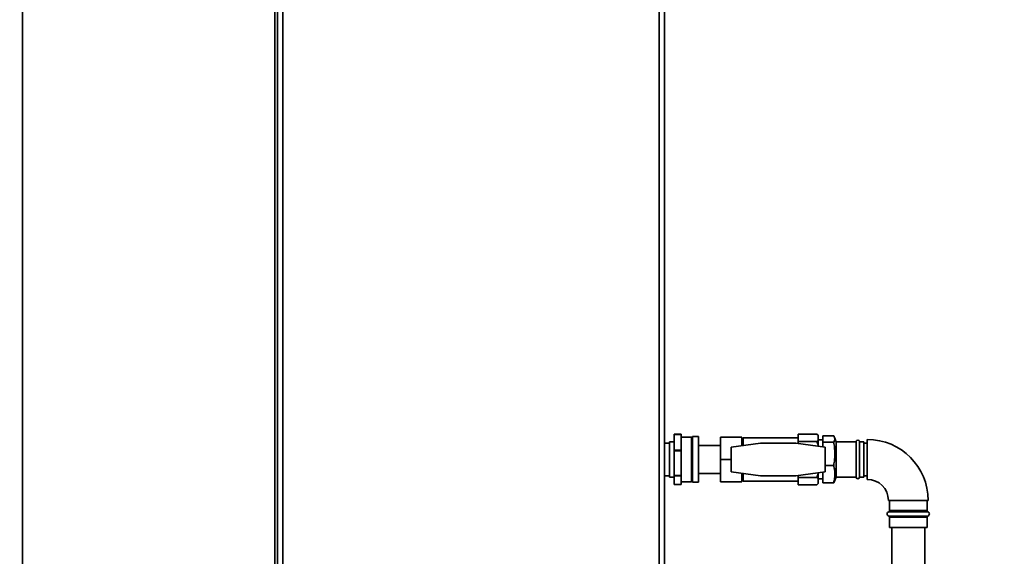
# Paper-space layout 'Blatt1' of a CAD drawing. Units: millimetres. Extents: x 0 to 11880, y 0 to 8400.
# Drawn here: x 1473 to 2313, y 6019 to 6477 of the extents above; entities that cross this region are included whole.
import ezdxf

# ---------------------------------------------------------------- set-up
doc = ezdxf.new("R2010")
doc.units = ezdxf.units.MM
doc.header["$LTSCALE"] = 20
doc.layers.add('1', color=7, linetype='Continuous')
doc.styles.add('SLDTEXTSTYLE1', font='TXT', dxfattribs={"width": 0.605})
doc.dimstyles.new('SLDDIMSTYLE0', dxfattribs={"dimtxt": 70, "dimasz": 50, "dimexe": 0, "dimexo": 0.0625, "dimgap": 17.5, "dimtad": 1, "dimdec": 1, "dimrnd": 1e-09, "dimzin": 4, "dimdsep": 46, "dimtxsty": 'SLDTEXTSTYLE1', "dimsah": 1, "dimcen": 0.09, "dimadec": 0, "dimazin": 1, "dimtfac": 1, "dimtdec": 1, "dimtofl": 0, "dimtmove": 0, "dimatfit": 3, "dimfxl": 1, "dimfrac": 2, "dimtolj": 1, "dimtzin": 12, "dimarcsym": 0})

# ---------------------------------------------------------------- blocks, each defined once
blk = doc.blocks.new('_D_1')
at = {"layer": '1'}
for p, q in [((5182.68, 6680.4), (1112.15, 6680.4)), ((1132.15, 5080.4), (1132.15, 6680.4))]:
    blk.add_line(p, q, dxfattribs=at)
for points in [[(1132.15, 6680.4), (1124.15, 6630.4), (1140.15, 6630.4)], [(1132.15, 5080.4), (1140.15, 5130.4), (1124.15, 5130.4)]]:
    blk.add_solid(points, dxfattribs=at)
at = {"layer": '1', "insert": (1041.92, 5695.92), "char_height": 70, "attachment_point": 1, "rotation": 90, "style": 'SLDTEXTSTYLE1'}
blk.add_mtext('ca. 1600', dxfattribs=at)

psp = doc.layouts.new('Blatt1')

# ---------------------------------------------------------------- linework, layer by layer
at = {"color": 7, "linetype": 'Continuous', "lineweight": 35}
for p, q in [((1475.68, 6678.1), (1475.68, 5884.7)), ((1691.08, 5884.7), (1691.08, 6678.1)), ((1693.38, 5884.61), (1693.38, 6678.19)), ((2023.38, 5883.11), (2023.38, 6677.69)), ((1697.88, 6675.9), (1697.88, 5884.9)), ((2018.88, 5884.9), (2018.88, 6675.9)), ((2031.58, 6122.85), (2037.58, 6122.85)), ((2031.58, 6122.85), (2031.58, 6122.74)), ((2037.58, 6122.85), (2037.58, 6122.74)), ((2137.38, 6123.05), (2153.38, 6123.05)), ((2137.38, 6123.05), (2137.38, 6116.71)), ((2154.38, 6122.05), (2153.38, 6123.05)), ((2153.38, 6123.05), (2154.38, 6121.84)), ((2027.58, 6115.4), (2023.38, 6115.4)), ((2031.58, 6116.4), (2027.58, 6116.4)), ((2027.58, 6116.4), (2027.58, 6086.4)), ((2037.58, 6122.74), (2031.58, 6122.74)), ((2031.58, 6122.74), (2031.58, 6109.25)), ((2037.58, 6122.74), (2037.58, 6116.87)), ((2046.38, 6120.4), (2037.58, 6120.4)), ((2037.58, 6116.87), (2037.58, 6115.12)), ((2037.58, 6115.12), (2037.58, 6109.25)), ((2047.38, 6119.4), (2046.38, 6120.4)), ((2046.38, 6108.01), (2046.38, 6120.4)), ((2052.38, 6120.9), (2047.38, 6120.9)), ((2047.38, 6120.9), (2047.38, 6081.9)), ((2052.38, 6120.9), (2052.38, 6081.9)), ((2089.28, 6120.4), (2071.28, 6120.4)), ((2071.28, 6101.4), (2071.28, 6120.4)), ((2105.38, 6115.4), (2080.38, 6111.89)), ((2089.28, 6120.4), (2089.28, 6113.14)), ((2090.38, 6116.55), (2089.28, 6116.55)), ((2137.38, 6119.9), (2090.38, 6119.9)), ((2090.38, 6119.9), (2090.38, 6113.29)), ((2135.38, 6115.4), (2105.38, 6115.4)), ((2160.38, 6111.89), (2135.38, 6115.4)), ((2137.38, 6116.71), (2153.38, 6116.71)), ((2137.38, 6116.71), (2137.38, 6115.12)), ((2154.38, 6117.91), (2153.38, 6116.71)), ((2153.38, 6116.71), (2154.38, 6113.8)), ((2154.38, 6121.84), (2154.38, 6122.05)), ((2154.38, 6121.84), (2154.38, 6117.91)), ((2158.38, 6118), (2154.38, 6118)), ((2154.38, 6113.8), (2154.38, 6117.91)), ((2167.73, 6121.42), (2158.38, 6121.42)), ((2158.38, 6116.24), (2158.38, 6121.42)), ((2167.73, 6116.24), (2158.38, 6116.24)), ((2158.38, 6112.17), (2158.38, 6116.24)), ((2169.84, 6116.4), (2168.53, 6119.99)), ((2186.88, 6116.4), (2169.84, 6116.4)), ((2169.84, 6116.4), (2169.84, 6086.4)), ((2186.88, 6116.4), (2186.88, 6086.4)), ((2193.38, 6116.4), (2189.88, 6116.4)), ((2189.88, 6116.4), (2189.88, 6086.4)), ((2193.38, 6116.4), (2193.38, 6086.4)), ((2196.38, 6115.4), (2193.38, 6115.4)), ((2196.38, 6118.4), (2196.38, 6084.4)), ((2031.58, 6109.25), (2037.58, 6109.25)), ((2031.58, 6109.25), (2031.58, 6108.65)), ((2037.58, 6108.65), (2031.58, 6108.65)), ((2031.58, 6108.65), (2031.58, 6087.81)), ((2037.58, 6109.25), (2037.58, 6108.65)), ((2037.58, 6108.65), (2037.58, 6099.59)), ((2046.38, 6082.4), (2046.38, 6108.01)), ((2071.28, 6113.4), (2052.38, 6113.4)), ((2080.38, 6111.89), (2080.38, 6090.91)), ((2154.38, 6113.8), (2154.38, 6112.73)), ((2160.38, 6090.91), (2160.38, 6111.89)), ((2037.58, 6099.59), (2037.58, 6096.87)), ((2080.38, 6101.4), (2071.28, 6101.4)), ((2071.28, 6082.4), (2071.28, 6101.4)), ((2037.58, 6096.87), (2037.58, 6087.81)), ((2052.38, 6089.4), (2071.28, 6089.4)), ((2080.38, 6090.91), (2105.38, 6087.4)), ((2089.28, 6089.66), (2089.28, 6082.4)), ((2090.38, 6089.51), (2090.38, 6082.9)), ((2135.38, 6087.4), (2160.38, 6090.91)), ((2154.38, 6090.07), (2154.38, 6089.01)), ((2158.38, 6081.38), (2158.38, 6090.63)), ((2167.73, 6096.22), (2160.38, 6096.22)), ((2023.38, 6087.4), (2027.58, 6087.4)), ((2027.58, 6086.4), (2031.58, 6086.4)), ((2031.58, 6087.81), (2037.58, 6087.81)), ((2031.58, 6087.81), (2031.58, 6087.32)), ((2037.58, 6087.32), (2031.58, 6087.32)), ((2031.58, 6087.32), (2031.58, 6079.96)), ((2037.58, 6087.81), (2037.58, 6087.32)), ((2037.58, 6087.32), (2037.58, 6084.12)), ((2037.58, 6084.12), (2037.58, 6083.16)), ((2037.58, 6083.16), (2037.58, 6079.96)), ((2037.58, 6082.4), (2046.38, 6082.4)), ((2046.38, 6082.4), (2047.38, 6083.4)), ((2047.38, 6081.9), (2052.38, 6081.9)), ((2089.28, 6082.4), (2071.28, 6082.4)), ((2089.28, 6086.26), (2090.38, 6086.26)), ((2090.38, 6082.9), (2137.38, 6082.9)), ((2105.38, 6087.4), (2135.38, 6087.4)), ((2137.38, 6087.68), (2137.38, 6086.09)), ((2137.38, 6086.09), (2153.38, 6086.09)), ((2137.38, 6086.09), (2137.38, 6079.75)), ((2154.38, 6089.01), (2153.38, 6086.09)), ((2153.38, 6086.09), (2154.38, 6084.89)), ((2154.38, 6080.96), (2153.38, 6079.75)), ((2154.38, 6084.89), (2154.38, 6089.01)), ((2154.38, 6084.89), (2154.38, 6080.96)), ((2154.38, 6084.8), (2158.38, 6084.8)), ((2154.38, 6080.75), (2154.38, 6080.96)), ((2167.73, 6081.38), (2158.38, 6081.38)), ((2168.53, 6082.81), (2169.84, 6086.4)), ((2169.84, 6086.4), (2186.88, 6086.4)), ((2189.88, 6086.4), (2193.38, 6086.4)), ((2193.38, 6087.4), (2196.38, 6087.4)), ((2031.58, 6079.96), (2037.58, 6079.96)), ((2137.38, 6079.75), (2153.38, 6079.75)), ((2153.38, 6079.75), (2154.38, 6080.75)), ((2248.38, 6066.4), (2214.38, 6066.4)), ((2215.38, 6066.4), (2215.38, 6057.73)), ((2247.38, 6057.73), (2247.38, 6066.4)), ((2248.05, 6056.79), (2214.72, 6056.79)), ((2215.38, 6057.73), (2231.38, 6057.73)), ((2231.38, 6057.73), (2247.38, 6057.73)), ((2214.72, 6053.01), (2231.38, 6053.01)), ((2215.38, 6052.07), (2215.38, 6043.4)), ((2231.38, 6052.07), (2215.38, 6052.07)), ((2231.38, 6053.01), (2248.05, 6053.01)), ((2247.38, 6052.07), (2231.38, 6052.07)), ((2247.38, 6043.4), (2247.38, 6052.07)), ((2247.38, 6043.4), (2215.38, 6043.4)), ((2217.38, 6043.4), (2217.38, 5384.4)), ((2245.38, 5384.4), (2245.38, 6043.4))]:
    psp.add_line(p, q, dxfattribs=at)
for centre, radius, start, end in [((2188.38, 6116.4), 1.5, 0, 180), ((2196.38, 6066.4), 52, 0, 90), ((2188.38, 6086.4), 1.5, 180, 0), ((2196.38, 6066.4), 18, 0, 90), ((2215.38, 6054.9), 2, 109.47122, 250.52878), ((2214.38, 6057.73), 1, 289.47122, 0), ((2248.38, 6057.73), 1, 180, 250.52878), ((2247.38, 6054.9), 2, 289.47122, 70.52878), ((2214.38, 6052.07), 1, 0, 70.52878), ((2248.38, 6052.07), 1, 109.47122, 180)]:
    psp.add_arc(centre, radius, start, end, dxfattribs=at)
for points, knots in [([(2167.73, 6116.24), (2168.01, 6116.66), (2168.56, 6117.5), (2168.83, 6118.8), (2168.59, 6120.11), (2168.02, 6120.98), (2167.73, 6121.42)], [0, 0, 0, 0, 0.244707, 0.49119, 0.744417, 1, 1, 1, 1]), ([(2167.73, 6096.22), (2167.89, 6097.08), (2168.29, 6099.33), (2168.7, 6103.03), (2168.8, 6107.33), (2168.49, 6111.68), (2168.03, 6114.65), (2167.75, 6116.17), (2167.73, 6116.24)], [0, 0, 0, 0, 0.129824, 0.340804, 0.553175, 0.770124, 0.988485, 1, 1, 1, 1]), ([(2167.73, 6081.38), (2168.01, 6082.58), (2168.56, 6084.99), (2168.83, 6088.7), (2168.59, 6092.46), (2168.02, 6094.96), (2167.73, 6096.22)], [0, 0, 0, 0, 0.244707, 0.49119, 0.744417, 1, 1, 1, 1]), ([(2168.51, 6082.81), (2168.5, 6082.77), (2168.42, 6082.29), (2168.06, 6081.82), (2167.73, 6081.38)], [0, 0, 0, 0, 0.08072, 1, 1, 1, 1])]:
    psp.add_open_spline(points, degree=3, knots=knots, dxfattribs=at)

# ---------------------------------------------------------------- dimensions: what is measured, and where the dimension line sits
at = {"layer": '1'}
dim = psp.add_linear_dim(base=(1132.15, 6680.4), p1=(901.88, 5080.4), p2=(5202.68, 6680.4), angle=90, dimstyle='SLDDIMSTYLE0', dxfattribs=at)
dim.commit()
dim.dimension.update_dxf_attribs({"geometry": '_D_1', "text_midpoint": (1132.15, 5880.4), "dimtype": 160})

doc.saveas('drawing.dxf')
